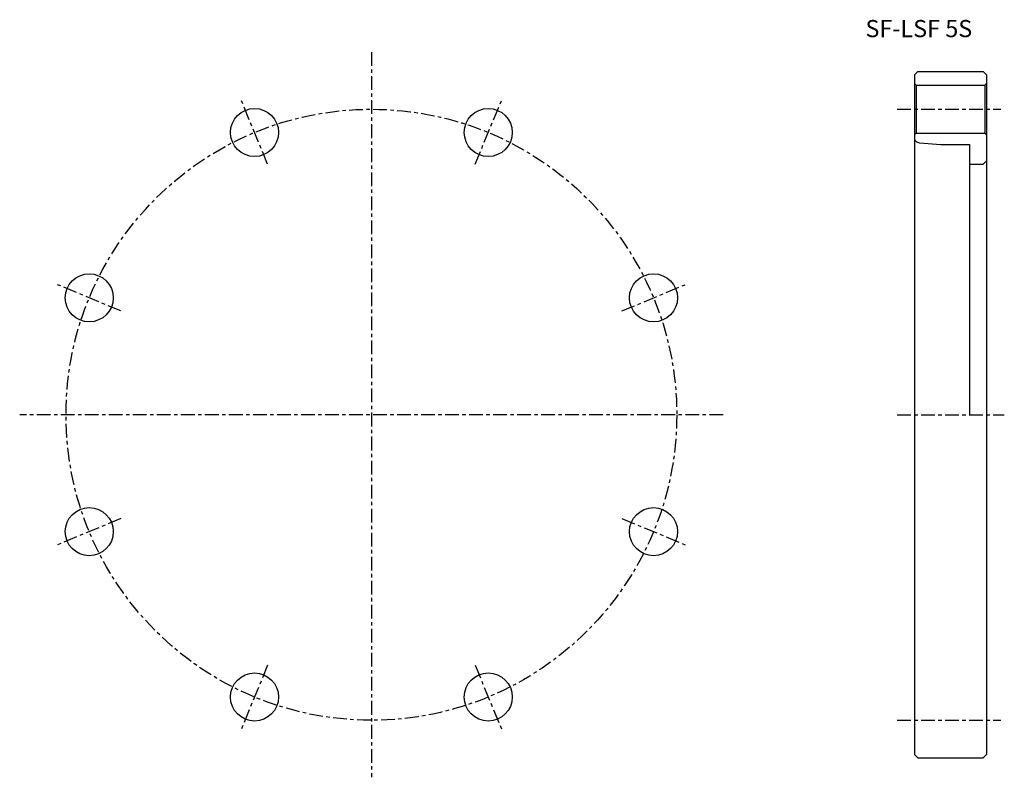
# Model space of a CAD drawing. Extents: x -102 to 184, y -106 to 115.
import ezdxf

# ---------------------------------------------------------------- set-up
doc = ezdxf.new("R2010")
doc.units = 0
doc.linetypes.add('CENTER', pattern=[7, 4, -1, 1, -1])
doc.layers.get('0').update_dxf_attribs({"linetype": 'CONTINUOUS'})

msp = doc.modelspace()

# ---------------------------------------------------------------- linework, layer by layer
at = {"linetype": 'CENTER'}
for p, q in [((0, 105.62), (0, -105.62)), ((-30.23, 72.99), (-37.89, 91.46)), ((30.23, 72.99), (37.89, 91.46)), ((153.22, 89), (183.46, 89)), ((-72.99, 30.23), (-91.46, 37.89)), ((72.99, 30.23), (91.46, 37.89)), ((102.5, 0), (-102.5, 0)), ((153.22, 0), (184.46, 0)), ((-72.99, -30.23), (-91.46, -37.89)), ((72.99, -30.23), (91.46, -37.89)), ((-30.23, -72.99), (-37.89, -91.46)), ((30.23, -72.99), (37.89, -91.46)), ((153.22, -89), (183.46, -89))]:
    msp.add_line(p, q, dxfattribs=at)
for p, q in [((158.31, 99), (159.31, 100)), ((158.31, 99), (158.31, -99)), ((159.31, 100), (178.31, 100)), ((178.31, 100), (179.31, 99)), ((179.31, 99), (179.31, -99)), ((158.31, 96.5), (158.81, 96)), ((158.81, 96), (178.81, 96)), ((158.81, 96), (158.81, 82)), ((179.31, 96.5), (178.81, 96)), ((178.81, 96), (178.81, 82)), ((158.31, 81.5), (158.81, 82)), ((158.81, 82), (178.81, 82)), ((178.81, 82), (179.31, 81.5)), ((159.78, 79.24), (165.92, 78.7)), ((165.92, 78.7), (174.31, 78.7)), ((174.31, 78.7), (174.31, 0)), ((174.31, 73), (178.31, 73)), ((178.31, 73), (179.31, 74)), ((158.31, -99), (159.31, -100)), ((159.31, -100), (178.31, -100)), ((178.31, -100), (179.31, -99))]:
    msp.add_line(p, q)
msp.add_circle((0, 0), 89, dxfattribs=at)
for centre in [(-34.06, 82.23), (34.06, 82.23), (-82.23, 34.06), (82.23, 34.06), (-82.23, -34.06), (82.23, -34.06), (-34.06, -82.23), (34.06, -82.23)]:
    msp.add_circle(centre, 7)
for centre, radius, start, end in [((159.31, 80.47), 1, 180, 229.4974), ((159.96, 81.23), 2, 229.4974, 265)]:
    msp.add_arc(centre, radius, start, end)

# ---------------------------------------------------------------- texts
msp.add_text('SF-LSF 5S', height=5).set_placement((144, 110))

doc.saveas('drawing.dxf')
